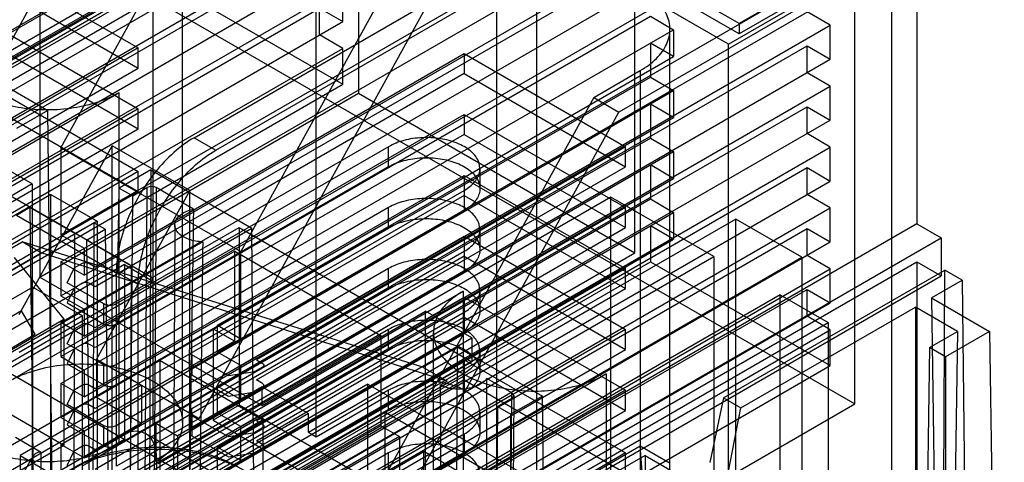
# Model space of a CAD drawing. Units: millimetres. Extents: x 47 to 364, y 155 to 419.
# Drawn here: x 304 to 361, y 337 to 362 of the extents above; entities that cross this region are included whole.
import ezdxf

# ---------------------------------------------------------------- set-up
doc = ezdxf.new("R2010")
doc.units = ezdxf.units.MM
doc.header["$LTSCALE"] = 37.312145
doc.layers.get('0').update_dxf_attribs({"linetype": 'CONTINUOUS'})

msp = doc.modelspace()

# ---------------------------------------------------------------- linework, layer by layer
at = {"color": 7, "linetype": 'Continuous'}
for p, q in [((323.632, 394.686), (323.632, 358.185)), ((339.634, 348.946), (339.634, 385.447)), ((305.186, 384.037), (305.186, 347.536)), ((283.642, 379.883), (352.377, 340.2)), ((352.377, 340.2), (352.377, 379.48)), ((313.451, 339.121), (313.451, 378.173)), ((311.733, 375.778), (311.733, 338.966)), ((321.189, 338.297), (321.189, 374.798)), ((310.296, 373.497), (297.005, 349.398)), ((289.866, 353.934), (322.734, 372.91)), ((288.609, 351.653), (322.734, 371.355)), ((287.262, 350.46), (321.386, 370.162)), ((306.408, 355.027), (314.661, 369.992)), ((306.408, 349.984), (340.532, 369.686)), ((289.866, 350.409), (322.734, 369.385)), ((306.408, 348.428), (341.88, 368.908)), ((288.609, 348.127), (322.734, 367.829)), ((278.192, 347.09), (313.663, 367.57)), ((307.755, 347.651), (341.88, 367.352)), ((333.932, 367.441), (333.932, 310.056)), ((345.05, 361.022), (333.932, 367.441)), ((287.262, 346.935), (321.386, 366.637)), ((355.952, 367.047), (338.71, 357.092)), ((354.084, 367.068), (345.678, 362.215)), ((355.952, 367.047), (355.952, 350.622)), ((279.539, 346.312), (313.663, 366.014)), ((301.54, 366.191), (310.88, 360.799)), ((307.665, 347.184), (340.532, 366.16)), ((345.05, 361.022), (354.515, 366.487)), ((354.084, 366.466), (345.678, 361.613)), ((354.515, 329.986), (354.515, 366.487)), ((289.866, 346.883), (322.734, 365.859)), ((292.973, 354.587), (311.418, 365.237)), ((301.54, 365.029), (310.88, 359.637)), ((306.408, 344.903), (341.88, 365.382)), ((345.678, 362.215), (340.506, 365.201)), ((279.449, 345.742), (312.316, 364.718)), ((288.609, 344.602), (322.734, 364.304)), ((310.88, 364.324), (289.507, 351.985)), ((312.316, 364.718), (322.734, 358.704)), ((315.37, 354.878), (331.651, 364.278)), ((315.478, 344.747), (349.603, 364.449)), ((322.734, 362.333), (322.734, 364.304)), ((331.651, 325.226), (331.651, 364.278)), ((345.678, 361.613), (340.506, 364.6)), ((307.755, 344.125), (341.88, 363.827)), ((325.078, 363.978), (316.825, 349.013)), ((289.507, 350.823), (310.88, 363.163)), ((314.113, 355.604), (327.7, 363.449)), ((314.409, 339.35), (327.7, 363.449)), ((315.478, 343.192), (350.95, 363.671)), ((287.262, 343.409), (321.386, 363.111)), ((301.54, 362.665), (310.88, 357.273)), ((307.665, 343.658), (340.532, 362.634)), ((321.386, 361.556), (321.386, 363.111)), ((321.386, 363.111), (322.734, 362.333)), ((340.532, 362.634), (341.88, 361.857)), ((350.95, 362.116), (349.603, 362.894)), ((289.866, 343.357), (322.734, 362.333)), ((316.825, 342.414), (350.95, 362.116)), ((345.678, 362.215), (345.678, 361.613)), ((350.95, 360.146), (350.95, 362.116)), ((268.915, 361.923), (353.633, 313.007)), ((301.54, 361.504), (310.88, 356.112)), ((306.408, 341.377), (341.88, 361.857)), ((322.734, 360.778), (321.386, 361.556)), ((341.667, 322.831), (341.667, 361.883)), ((341.88, 361.857), (341.88, 360.301)), ((315.478, 341.222), (349.603, 360.923)), ((340.532, 361.079), (340.532, 359.109)), ((341.88, 360.301), (340.532, 361.079)), ((345.05, 324.521), (345.05, 361.022)), ((349.603, 360.923), (350.95, 360.146)), ((349.603, 359.368), (349.603, 360.923)), ((287.684, 340.559), (322.734, 360.778)), ((310.88, 360.799), (289.507, 348.459)), ((307.755, 340.599), (341.88, 360.301)), ((308.383, 348.138), (329.756, 360.478)), ((310.88, 359.637), (310.88, 360.799)), ((322.734, 358.704), (322.734, 360.778)), ((329.756, 360.478), (329.756, 359.316)), ((329.756, 360.478), (339.096, 355.085)), ((300.739, 360.015), (305.65, 357.179)), ((318.082, 341.17), (350.95, 360.146)), ((289.507, 347.298), (310.88, 359.637)), ((329.756, 359.316), (308.383, 346.977)), ((329.756, 359.316), (339.096, 353.924)), ((337.255, 357.932), (339.949, 359.488)), ((339.949, 359.488), (339.949, 320.436)), ((350.95, 358.59), (349.603, 359.368)), ((289.866, 339.728), (322.734, 358.704)), ((301.54, 359.036), (310.88, 353.644)), ((307.665, 340.133), (340.532, 359.109)), ((316.825, 338.888), (350.95, 358.59)), ((340.532, 359.109), (341.88, 358.331)), ((350.95, 356.62), (350.95, 358.59)), ((288.477, 345.926), (309.775, 358.222)), ((305.186, 347.536), (323.632, 358.185)), ((306.408, 337.851), (341.88, 358.331)), ((309.775, 337.836), (309.775, 358.222)), ((323.632, 358.185), (339.634, 348.946)), ((341.88, 358.331), (341.88, 356.775)), ((304.746, 352.934), (296.287, 357.818)), ((301.54, 357.874), (310.88, 352.482)), ((337.255, 357.932), (323.964, 333.833)), ((337.255, 357.932), (338.71, 357.092)), ((340.532, 357.553), (340.532, 355.583)), ((341.88, 356.775), (340.532, 357.553)), ((310.88, 357.273), (289.507, 344.933)), ((305.65, 357.179), (303.83, 356.128)), ((306.062, 320.806), (305.65, 357.179)), ((308.383, 344.612), (329.756, 356.952)), ((310.88, 356.112), (310.88, 357.273)), ((315.478, 337.696), (349.603, 357.398)), ((325.419, 332.994), (338.71, 357.092)), ((329.756, 356.952), (329.756, 355.79)), ((329.756, 356.952), (339.096, 351.56)), ((349.603, 357.398), (350.95, 356.62)), ((349.603, 355.842), (349.603, 357.398)), ((307.755, 337.074), (341.88, 356.775)), ((318.082, 337.644), (350.95, 356.62)), ((289.507, 343.772), (310.88, 356.112)), ((296.951, 356.023), (311.697, 347.51)), ((329.756, 355.79), (308.383, 343.451)), ((329.756, 355.79), (339.096, 350.398)), ((350.95, 355.065), (349.603, 355.842)), ((307.665, 336.607), (340.532, 355.583)), ((314.113, 355.604), (315.37, 354.878)), ((340.532, 355.583), (341.88, 354.805)), ((303.983, 345.369), (309.371, 355.139)), ((306.408, 355.027), (306.408, 349.984)), ((306.408, 355.027), (316.825, 349.013)), ((306.408, 334.326), (341.88, 354.805)), ((309.371, 327.015), (309.371, 355.139)), ((313.861, 352.547), (309.371, 355.139)), ((325.374, 355.085), (309.605, 345.981)), ((316.825, 335.363), (350.95, 355.065)), ((339.096, 355.085), (317.723, 342.746)), ((325.374, 353.924), (325.374, 355.085)), ((339.096, 353.924), (339.096, 355.085)), ((341.88, 354.805), (341.88, 353.25)), ((350.95, 353.094), (350.95, 355.065)), ((341.88, 353.25), (340.532, 354.028)), ((340.532, 354.028), (340.532, 352.057)), ((310.88, 353.644), (289.507, 341.304)), ((325.374, 353.924), (309.605, 344.82)), ((311.603, 353.742), (309.783, 352.692)), ((310.88, 352.482), (310.88, 353.644)), ((311.603, 353.742), (311.466, 317.686)), ((311.603, 353.742), (317.456, 350.363)), ((315.478, 334.17), (349.603, 353.872)), ((317.723, 341.584), (339.096, 353.924)), ((330.664, 353.82), (330.664, 352.659)), ((349.603, 353.872), (350.95, 353.094)), ((349.603, 352.317), (349.603, 353.872)), ((304.746, 352.934), (290.324, 344.607)), ((304.746, 352.934), (304.746, 334.746)), ((307.755, 333.548), (341.88, 353.25)), ((308.383, 341.087), (329.756, 353.426)), ((318.082, 334.118), (350.95, 353.094)), ((329.756, 353.426), (329.756, 352.265)), ((329.756, 353.426), (339.096, 348.034)), ((289.507, 340.143), (310.88, 352.482)), ((305.824, 352.312), (291.402, 343.985)), ((305.824, 334.123), (305.824, 352.312)), ((305.824, 352.312), (308.5, 350.767)), ((313.861, 352.547), (308.473, 342.777)), ((309.708, 347.714), (309.783, 352.692)), ((309.783, 352.692), (310.56, 352.243)), ((310.56, 352.243), (311.387, 352.72)), ((311.387, 352.72), (311.195, 327.204)), ((311.925, 352.72), (311.733, 327.201)), ((314.079, 351.476), (311.925, 352.72)), ((313.861, 324.423), (313.861, 352.547)), ((313.987, 343.451), (329.756, 352.555)), ((350.95, 351.539), (349.603, 352.317)), ((338.252, 352.163), (211.451, 278.955)), ((307.665, 333.081), (340.532, 352.057)), ((329.756, 352.265), (308.383, 339.925)), ((310.369, 326.726), (310.56, 352.243)), ((329.756, 352.265), (329.756, 351.394)), ((329.756, 352.265), (339.096, 346.873)), ((344.215, 348.72), (338.252, 352.163)), ((338.252, 283.309), (338.252, 352.163)), ((340.532, 352.057), (341.88, 351.28)), ((304.611, 351.558), (303.83, 351.107)), ((304.611, 351.558), (304.966, 320.174)), ((307.22, 350.052), (304.611, 351.558)), ((306.408, 330.8), (341.88, 351.28)), ((325.374, 351.56), (309.605, 342.455)), ((313.987, 342.29), (329.756, 351.394)), ((316.825, 331.837), (350.95, 351.539)), ((339.096, 351.56), (317.723, 339.22)), ((325.374, 350.398), (325.374, 351.56)), ((339.096, 350.398), (339.096, 351.56)), ((341.88, 351.28), (341.88, 349.724)), ((350.95, 349.569), (350.95, 351.539)), ((345.472, 350.898), (216.157, 276.238)), ((308.5, 350.767), (294.078, 342.44)), ((309.708, 347.714), (303.83, 351.107)), ((307.22, 350.052), (308.315, 350.685)), ((308.315, 350.685), (308.197, 319.574)), ((308.976, 350.304), (308.315, 350.685)), ((308.5, 350.767), (308.5, 332.578)), ((355.952, 350.622), (325.419, 332.994)), ((349.297, 348.689), (345.472, 350.898)), ((345.472, 279.14), (345.472, 350.898)), ((355.952, 350.622), (357.371, 349.802)), ((325.374, 350.398), (280.607, 324.563)), ((299.611, 340.06), (317.456, 350.363)), ((307.101, 318.941), (307.22, 350.052)), ((307.88, 349.671), (308.976, 350.304)), ((308.976, 350.304), (309.331, 318.919)), ((311.697, 347.51), (316.726, 350.414)), ((312.998, 350.564), (312.86, 324.847)), ((315.478, 330.645), (349.603, 350.346)), ((316.726, 350.414), (316.726, 340.127)), ((316.726, 350.414), (330.196, 342.637)), ((317.63, 327.343), (317.456, 350.363)), ((317.723, 338.059), (339.096, 350.398)), ((330.664, 350.295), (330.664, 349.133)), ((341.88, 349.724), (340.532, 350.502)), ((340.532, 350.502), (340.532, 348.428)), ((349.603, 350.346), (350.95, 349.569)), ((349.603, 348.791), (349.603, 350.346)), ((314.617, 349.578), (291.741, 336.359)), ((294.112, 343.772), (304.162, 349.574)), ((327.354, 342.323), (304.162, 349.574)), ((305.255, 348.943), (304.162, 349.574)), ((306.408, 349.984), (307.755, 349.206)), ((307.755, 330.022), (341.88, 349.724)), ((307.88, 349.671), (308.235, 318.287)), ((310.488, 348.165), (307.88, 349.671)), ((308.383, 337.561), (329.756, 349.901)), ((318.082, 330.593), (350.95, 349.569)), ((326.263, 331.843), (357.371, 349.802)), ((329.756, 349.901), (329.756, 348.739)), ((329.756, 349.901), (339.096, 344.508)), ((357.371, 349.802), (357.371, 347.604)), ((295.205, 343.141), (305.255, 348.943)), ((316.474, 349.045), (303.602, 341.611)), ((328.761, 341.511), (305.255, 348.943)), ((307.755, 349.206), (307.755, 347.651)), ((313.987, 339.925), (329.756, 349.03)), ((316.474, 343.819), (316.474, 349.045)), ((316.474, 349.045), (324.934, 344.161)), ((316.825, 343.97), (316.825, 349.013)), ((321.189, 338.297), (339.634, 348.946)), ((219.982, 274.029), (349.297, 348.689)), ((303.695, 348.666), (306.578, 345.094)), ((306.408, 348.428), (306.408, 346.458)), ((307.755, 347.651), (306.408, 348.428)), ((307.209, 348.082), (307.665, 348.345)), ((307.665, 329.452), (340.532, 348.428)), ((307.964, 327.801), (344.215, 348.72)), ((308.024, 348.345), (308.383, 348.138)), ((329.756, 348.739), (308.383, 336.4)), ((329.756, 348.739), (329.756, 347.868)), ((329.756, 348.739), (339.096, 343.347)), ((333.932, 335.71), (355.952, 348.423)), ((340.532, 348.428), (350.95, 342.414)), ((344.215, 348.72), (344.215, 279.866)), ((349.297, 348.689), (349.297, 276.931)), ((350.95, 348.013), (349.603, 348.791)), ((355.952, 348.423), (357.371, 347.604)), ((355.952, 348.423), (355.952, 317.48)), ((310.08, 348.257), (288.258, 335.658)), ((306.767, 347.205), (307.144, 348.017)), ((325.374, 348.034), (309.605, 338.93)), ((309.623, 336.587), (309.623, 347.827)), ((310.88, 347.101), (309.623, 347.827)), ((310.488, 348.165), (309.708, 347.714)), ((310.08, 348.257), (310.08, 338.157)), ((310.08, 348.257), (311.697, 347.324)), ((310.37, 317.054), (310.488, 348.165)), ((313.987, 338.764), (329.756, 347.868)), ((316.825, 328.311), (350.95, 348.013)), ((339.096, 348.034), (317.723, 335.695)), ((325.374, 346.873), (325.374, 348.034)), ((339.096, 346.873), (339.096, 348.034)), ((344.776, 340.545), (357.573, 347.934)), ((350.95, 346.043), (350.95, 348.013)), ((357.407, 304.378), (357.573, 347.934)), ((358.578, 347.353), (357.573, 347.934)), ((311.697, 347.324), (289.875, 334.725)), ((305.186, 347.536), (318.055, 340.106)), ((308.886, 345.981), (306.767, 347.205)), ((307.665, 347.184), (307.209, 346.921)), ((308.383, 346.977), (308.024, 347.184)), ((311.697, 347.51), (311.697, 347.324)), ((326.263, 329.644), (357.371, 347.604)), ((356.803, 346.329), (358.578, 347.353)), ((358.578, 347.353), (359.237, 289.074)), ((304.782, 346.961), (295.515, 341.61)), ((304.782, 323.318), (304.782, 346.961)), ((304.782, 346.961), (307.665, 345.297)), ((306.408, 346.458), (307.209, 346.921)), ((307.144, 346.855), (306.767, 346.043)), ((325.374, 346.873), (309.605, 337.768)), ((310.88, 335.861), (310.88, 347.101)), ((310.88, 335.861), (329.693, 346.723)), ((315.478, 327.119), (349.603, 346.821)), ((317.723, 334.533), (339.096, 346.873)), ((329.693, 346.723), (329.693, 326.73)), ((330.664, 346.769), (330.664, 345.608)), ((349.603, 346.821), (350.95, 346.043)), ((349.603, 345.265), (349.603, 346.821)), ((348.04, 346.511), (221.24, 273.303)), ((306.408, 346.458), (307.755, 345.68)), ((306.767, 346.043), (308.886, 344.82)), ((308.383, 334.035), (329.756, 346.375)), ((318.082, 327.067), (350.95, 346.043)), ((329.756, 346.375), (329.756, 345.213)), ((329.756, 346.375), (339.096, 340.983)), ((348.04, 346.511), (350.824, 344.904)), ((348.04, 277.657), (348.04, 346.511)), ((356.803, 346.329), (360.162, 344.39)), ((356.803, 346.329), (357.666, 289.213)), ((304.132, 345.589), (292.996, 339.16)), ((304.919, 344.225), (304.132, 345.589)), ((307.755, 345.68), (307.755, 344.125)), ((308.886, 344.82), (308.886, 345.981)), ((309.605, 345.981), (309.605, 344.82)), ((313.987, 336.4), (329.756, 345.504)), ((318.055, 340.106), (327.52, 345.571)), ((330.196, 344.026), (327.52, 345.571)), ((327.52, 333.895), (327.52, 345.571)), ((345.78, 339.965), (355.878, 345.795)), ((358.32, 344.385), (355.878, 345.795)), ((355.878, 345.795), (355.878, 288.181)), ((224.023, 271.696), (350.824, 344.904)), ((286.822, 333.688), (306.578, 345.094)), ((307.665, 345.297), (303.983, 343.171)), ((306.408, 344.903), (306.408, 342.932)), ((307.755, 344.125), (306.408, 344.903)), ((306.578, 345.094), (306.578, 337.794)), ((307.665, 323.562), (307.665, 345.297)), ((329.756, 345.213), (308.383, 332.874)), ((329.756, 345.213), (329.756, 344.343)), ((329.756, 345.213), (339.096, 339.821)), ((350.95, 344.488), (349.603, 345.265)), ((350.824, 344.904), (350.824, 276.05)), ((306.767, 343.679), (307.144, 344.491)), ((307.209, 344.557), (307.665, 344.82)), ((308.024, 344.82), (308.383, 344.612)), ((325.374, 344.508), (309.605, 335.404)), ((313.987, 335.238), (329.756, 344.343)), ((315.217, 344.544), (315.217, 339.256)), ((315.217, 344.544), (316.474, 343.819)), ((315.478, 343.192), (315.478, 344.747)), ((315.478, 344.747), (316.825, 343.97)), ((316.825, 324.786), (350.95, 344.488)), ((339.096, 344.508), (317.723, 332.169)), ((325.374, 343.347), (325.374, 344.508)), ((327.975, 324.335), (327.975, 344.327)), ((339.096, 343.347), (339.096, 344.508)), ((350.95, 342.414), (350.95, 344.488)), ((356.703, 343.452), (358.32, 344.385)), ((358.32, 344.385), (357.456, 287.27)), ((360.162, 344.39), (357.62, 342.923)), ((360.162, 344.39), (361.025, 287.274)), ((316.474, 343.819), (281.865, 323.837)), ((293.784, 337.796), (304.919, 344.225)), ((324.934, 344.161), (312.074, 336.736)), ((320.731, 338.561), (330.196, 344.026)), ((324.934, 344.161), (324.934, 338.935)), ((330.196, 344.026), (330.196, 342.637)), ((306.578, 337.794), (296.323, 343.715)), ((306.408, 342.932), (307.209, 343.395)), ((308.886, 342.455), (306.767, 343.679)), ((307.144, 343.33), (306.767, 342.518)), ((307.665, 343.658), (307.209, 343.395)), ((308.383, 343.451), (308.024, 343.658)), ((325.374, 343.347), (309.605, 334.243)), ((313.838, 343.244), (313.838, 342.082)), ((313.987, 343.036), (313.987, 343.451)), ((316.825, 342.414), (315.478, 343.192)), ((317.723, 331.008), (339.096, 343.347)), ((327.354, 342.323), (329.368, 343.486)), ((329.281, 320.616), (329.368, 343.486)), ((329.368, 343.486), (334.279, 340.65)), ((330.664, 343.243), (330.664, 342.082)), ((356.703, 343.452), (355.84, 286.336)), ((357.62, 342.923), (356.703, 343.452)), ((306.408, 342.932), (307.755, 342.155)), ((308.383, 330.406), (329.756, 342.746)), ((308.473, 342.777), (308.473, 340.579)), ((308.473, 342.777), (314.409, 339.35)), ((312.155, 342.704), (308.473, 340.579)), ((312.155, 320.97), (312.155, 342.704)), ((312.155, 342.704), (318.091, 339.277)), ((313.987, 343.036), (313.987, 341.875)), ((316.106, 341.813), (313.987, 343.036)), ((317.723, 342.746), (318.082, 342.538)), ((325.167, 339.733), (330.196, 342.637)), ((329.756, 342.746), (339.096, 337.353)), ((329.756, 342.746), (329.756, 341.584)), ((357.62, 342.923), (357.62, 285.309)), ((306.767, 342.518), (308.886, 341.294)), ((307.755, 342.155), (307.755, 340.599)), ((308.886, 341.294), (308.886, 342.455)), ((309.605, 342.455), (309.605, 341.294)), ((316.825, 340.444), (316.825, 342.414)), ((318.082, 342.331), (317.627, 342.068)), ((318.082, 323.438), (350.95, 342.414)), ((327.354, 342.323), (328.761, 341.511)), ((329.756, 341.584), (308.383, 329.245)), ((313.987, 332.874), (329.756, 341.978)), ((313.987, 341.875), (316.106, 340.651)), ((317.513, 342.03), (316.106, 341.813)), ((318.082, 341.377), (317.723, 341.584)), ((337.991, 341.932), (323.964, 333.833)), ((328.367, 341.283), (328.761, 341.511)), ((329.756, 341.584), (339.096, 336.192)), ((329.756, 341.584), (329.756, 340.817)), ((332.508, 340.837), (331.07, 341.667)), ((337.991, 321.939), (337.991, 341.932)), ((311.077, 341.273), (304.037, 337.209)), ((307.755, 340.599), (306.408, 341.377)), ((306.408, 341.377), (306.408, 339.407)), ((306.767, 340.153), (307.144, 340.965)), ((307.209, 341.031), (307.665, 341.294)), ((308.024, 341.294), (308.383, 341.087)), ((325.374, 340.983), (309.605, 331.878)), ((324.18, 341.341), (310.081, 333.201)), ((311.077, 341.273), (311.077, 339.075)), ((318.055, 341.185), (313.152, 338.354)), ((315.478, 339.666), (315.478, 341.222)), ((315.478, 341.222), (316.825, 340.444)), ((315.478, 339.666), (317.627, 340.907)), ((317.627, 340.907), (318.082, 341.17)), ((339.096, 340.983), (317.723, 328.643)), ((318.055, 341.185), (320.731, 339.64)), ((318.055, 340.106), (318.055, 341.185)), ((324.18, 341.341), (333.932, 335.71)), ((324.18, 323.547), (324.18, 341.341)), ((325.374, 339.821), (325.374, 340.983)), ((339.096, 339.821), (339.096, 340.983)), ((308.473, 340.579), (311.077, 339.075)), ((313.987, 331.713), (329.756, 340.817)), ((316.106, 340.651), (317.513, 340.869)), ((331.682, 340.048), (332.508, 340.525)), ((332.314, 315.008), (332.508, 340.837)), ((332.62, 340.68), (332.426, 314.944)), ((334.279, 340.65), (332.46, 339.6)), ((334.691, 304.278), (334.279, 340.65)), ((344.776, 340.545), (343.981, 336.797)), ((344.776, 340.545), (345.78, 339.965)), ((306.408, 339.407), (307.209, 339.87)), ((308.886, 338.93), (306.767, 340.153)), ((307.144, 339.804), (306.767, 338.992)), ((307.665, 340.133), (307.209, 339.87)), ((308.383, 339.925), (308.024, 340.133)), ((325.374, 339.821), (309.605, 330.717)), ((313.987, 339.511), (313.987, 339.925)), ((316.726, 340.127), (315.217, 339.256)), ((327.52, 333.895), (316.726, 340.127)), ((317.723, 327.482), (339.096, 339.821)), ((331.682, 340.048), (331.49, 314.531)), ((331.682, 340.048), (332.46, 339.6)), ((343.397, 335.015), (352.377, 340.2)), ((345.036, 336.188), (345.78, 339.965)), ((306.408, 339.407), (307.755, 338.629)), ((320.731, 339.64), (308.5, 332.578)), ((318.091, 339.277), (308.823, 333.927)), ((314.409, 339.35), (309.623, 336.587)), ((313.838, 339.718), (313.838, 338.557)), ((313.987, 339.511), (313.987, 338.349)), ((316.106, 338.287), (313.987, 339.511)), ((315.217, 339.256), (326.011, 333.024)), ((316.825, 338.888), (315.478, 339.666)), ((317.723, 339.22), (318.082, 339.013)), ((318.091, 339.277), (318.091, 318.434)), ((320.731, 338.561), (320.731, 339.64)), ((325.167, 339.733), (339.913, 331.22)), ((325.167, 339.733), (325.167, 329.447)), ((330.664, 339.718), (330.664, 338.556)), ((332.46, 334.579), (332.46, 339.6)), ((300.632, 333.03), (311.077, 339.075)), ((306.767, 338.992), (308.886, 337.768)), ((307.755, 338.629), (307.755, 337.074)), ((308.886, 337.768), (308.886, 338.93)), ((309.605, 338.93), (309.605, 337.768)), ((311.909, 339.072), (311.909, 336.832)), ((311.909, 339.072), (313.152, 338.354)), ((324.934, 338.935), (312.074, 331.51)), ((316.825, 336.918), (316.825, 338.888)), ((318.082, 338.805), (317.627, 338.542)), ((324.934, 338.935), (326.011, 338.312)), ((288.258, 325.558), (310.08, 338.157)), ((305.265, 337.379), (303.769, 338.242)), ((324.786, 330.692), (311.315, 338.469)), ((313.152, 338.354), (313.152, 330.888)), ((326.011, 338.312), (313.152, 330.888)), ((313.987, 329.348), (329.756, 338.453)), ((313.987, 338.349), (316.106, 337.126)), ((317.513, 338.505), (316.106, 338.287)), ((318.082, 337.851), (317.723, 338.059)), ((320.731, 338.561), (321.189, 338.297)), ((326.011, 338.312), (326.011, 333.024)), ((329.756, 338.453), (329.756, 337.291)), ((306.578, 337.794), (286.822, 326.387)), ((307.755, 337.074), (306.408, 337.851)), ((306.408, 337.851), (306.408, 335.881)), ((307.209, 337.505), (307.665, 337.768)), ((308.024, 337.768), (308.383, 337.561)), ((315.478, 336.14), (315.478, 337.696)), ((315.478, 337.696), (316.825, 336.918)), ((317.627, 337.381), (318.082, 337.644)), ((335.282, 335.064), (339.951, 337.76)), ((339.951, 337.76), (341.683, 336.76)), ((340.97, 323.546), (339.951, 337.76)), ((299.595, 328.07), (304.726, 337.062)), ((304.037, 337.209), (316.924, 329.769)), ((304.037, 337.209), (304.037, 335.01)), ((304.726, 337.062), (304.726, 329.67)), ((305.265, 329.67), (305.265, 337.379)), ((306.767, 336.628), (307.144, 337.44)), ((309.371, 327.015), (327.421, 337.436)), ((325.374, 337.353), (309.605, 328.249)), ((311.947, 337.074), (311.947, 323.801)), ((313.987, 328.187), (329.756, 337.291)), ((315.478, 336.14), (317.627, 337.381)), ((316.106, 337.126), (317.513, 337.343)), ((339.096, 337.353), (317.723, 325.014)), ((325.374, 336.192), (325.374, 337.353)), ((331.912, 334.844), (327.421, 337.436)), ((327.421, 334.968), (327.421, 337.436)), ((340.232, 337.214), (338.412, 336.163)), ((339.096, 336.192), (339.096, 337.353)), ((340.232, 337.214), (340.095, 301.158)), ((340.232, 337.214), (345.582, 334.125)), ((311.909, 336.832), (312.074, 336.736))]:
    msp.add_line(p, q, dxfattribs=at)
msp.add_arc((309.047, 343.619), 5.373, 299.9913, 302.1796, dxfattribs=at)
for centre, major_axis, ratio, start_param, end_param in [((311.656, 352.564), (0.381, 0), 0.577342, 0.785371, 2.356167), ((313.738, 158.731), (1.922, 256.186), 0.006545, 0.7192, 0.859143), ((328.52, 150.197), (1.922, 256.186), 0.006545, -0.86816, -0.726626), ((330.258, 250.4), (-1.545, 205.921), 0.006545, 1.113646, 1.249529), ((332.239, 340.681), (0.381, 0), 0.577342, -0.785432, 0.785364)]:
    msp.add_ellipse(centre, major_axis=major_axis, ratio=ratio, start_param=start_param, end_param=end_param, dxfattribs=at)
for points, knots in [([(339.949, 359.488), (340.287, 359.683), (340.881, 360.113), (341.512, 360.945), (341.741, 361.883), (341.512, 362.821), (340.881, 363.653), (340.287, 364.083), (339.949, 364.278)], [0, 0, 0, 0, 0.190419, 0.353951, 0.499989, 0.646029, 0.809567, 1, 1, 1, 1]), ([(301.477, 358.222), (301.862, 358), (302.723, 357.63), (304.127, 357.304), (305.626, 357.192), (307.126, 357.304), (308.53, 357.63), (309.39, 358), (309.775, 358.222)], [0, 0, 0, 0, 0.154732, 0.323583, 0.499988, 0.676397, 0.845256, 1, 1, 1, 1]), ([(314.113, 355.604), (313.696, 355.364), (312.884, 354.757), (311.818, 353.618), (310.903, 352.273), (310.195, 350.807), (309.742, 349.315), (309.623, 348.308), (309.623, 347.827)], [0, 0, 0, 0, 0.154732, 0.323581, 0.499986, 0.676395, 0.845255, 1, 1, 1, 1]), ([(329.756, 352.555), (329.988, 352.689), (330.386, 352.991), (330.72, 353.641), (330.603, 354.34), (330.097, 354.912), (329.327, 355.334), (328.367, 355.584), (327.315, 355.639), (326.29, 355.49), (325.651, 355.246), (325.374, 355.085)], [0, 0, 0, 0, 0.103303, 0.188219, 0.26773, 0.36043, 0.473052, 0.602502, 0.739886, 0.876489, 1, 1, 1, 1]), ([(310.88, 347.101), (310.88, 347.582), (310.999, 348.589), (311.453, 350.081), (312.16, 351.547), (313.075, 352.892), (314.141, 354.031), (314.954, 354.638), (315.37, 354.878)], [0, 0, 0, 0, 0.154733, 0.323584, 0.49999, 0.676398, 0.845256, 1, 1, 1, 1]), ([(325.374, 353.924), (325.65, 354.083), (326.283, 354.326), (327.3, 354.476), (328.346, 354.426), (329.306, 354.181), (330.081, 353.762), (330.596, 353.193), (330.724, 352.489), (330.389, 351.832), (329.989, 351.528), (329.756, 351.394)], [0, 0, 0, 0, 0.12288, 0.258, 0.394375, 0.524119, 0.637204, 0.730344, 0.810577, 0.896245, 1, 1, 1, 1]), ([(329.756, 349.03), (329.988, 349.164), (330.386, 349.465), (330.72, 350.115), (330.603, 350.814), (330.097, 351.387), (329.327, 351.809), (328.367, 352.059), (327.315, 352.113), (326.29, 351.964), (325.651, 351.72), (325.374, 351.56)], [0, 0, 0, 0, 0.103303, 0.188219, 0.26773, 0.36043, 0.473052, 0.602502, 0.739886, 0.876489, 1, 1, 1, 1]), ([(313.497, 349.865), (313.354, 349.947), (313.11, 350.135), (312.945, 350.57), (313.123, 351), (313.533, 351.309), (313.883, 351.432), (314.079, 351.476)], [0, 0, 0, 0, 0.206453, 0.37343, 0.540982, 0.74753, 1, 1, 1, 1]), ([(325.374, 350.398), (325.65, 350.558), (326.283, 350.8), (327.3, 350.95), (328.346, 350.9), (329.306, 350.655), (330.081, 350.237), (330.596, 349.667), (330.724, 348.963), (330.389, 348.306), (329.989, 348.003), (329.756, 347.868)], [0, 0, 0, 0, 0.12288, 0.258, 0.394375, 0.524119, 0.637204, 0.730344, 0.810577, 0.896245, 1, 1, 1, 1]), ([(314.617, 349.578), (314.479, 349.582), (314.211, 349.608), (313.833, 349.703), (313.601, 349.805), (313.497, 349.865)], [0, 0, 0, 0, 0.353811, 0.691036, 1, 1, 1, 1]), ([(314.617, 349.578), (314.582, 346.731), (314.516, 341.02), (314.418, 332.428), (314.353, 326.684), (314.322, 323.804)], [0, 0, 0, 0, 0.331402, 0.664736, 1, 1, 1, 1]), ([(307.665, 348.345), (307.699, 348.364), (307.778, 348.389), (307.904, 348.391), (307.986, 348.364), (308.024, 348.345)], [0, 0, 0, 0, 0.314399, 0.656181, 1, 1, 1, 1]), ([(329.756, 345.504), (329.988, 345.638), (330.386, 345.939), (330.72, 346.589), (330.603, 347.289), (330.097, 347.861), (329.327, 348.283), (328.367, 348.533), (327.315, 348.587), (326.29, 348.438), (325.651, 348.194), (325.374, 348.034)], [0, 0, 0, 0, 0.103303, 0.188219, 0.26773, 0.36043, 0.473052, 0.602502, 0.739886, 0.876489, 1, 1, 1, 1]), ([(307.144, 348.017), (307.152, 348.035), (307.173, 348.059), (307.199, 348.077), (307.209, 348.082)], [0, 0, 0, 0, 0.632019, 1, 1, 1, 1]), ([(308.024, 347.184), (307.99, 347.202), (307.911, 347.228), (307.785, 347.23), (307.703, 347.203), (307.665, 347.184)], [0, 0, 0, 0, 0.3144, 0.656182, 1, 1, 1, 1]), ([(325.374, 346.873), (325.65, 347.032), (326.283, 347.275), (327.3, 347.425), (328.346, 347.374), (329.306, 347.129), (330.081, 346.711), (330.596, 346.141), (330.724, 345.438), (330.389, 344.781), (329.989, 344.477), (329.756, 344.343)], [0, 0, 0, 0, 0.12288, 0.258, 0.394375, 0.524119, 0.637204, 0.730344, 0.810577, 0.896245, 1, 1, 1, 1]), ([(307.209, 346.921), (307.199, 346.915), (307.173, 346.898), (307.152, 346.873), (307.144, 346.855)], [0, 0, 0, 0, 0.367981, 1, 1, 1, 1]), ([(329.693, 346.723), (329.356, 346.528), (328.761, 346.098), (328.131, 345.265), (327.902, 344.327), (328.13, 343.389), (328.761, 342.557), (329.356, 342.127), (329.693, 341.932)], [0, 0, 0, 0, 0.190419, 0.353951, 0.499989, 0.646029, 0.809567, 1, 1, 1, 1]), ([(309.605, 345.981), (309.535, 345.941), (309.37, 345.892), (309.121, 345.892), (308.956, 345.941), (308.886, 345.981)], [0, 0, 0, 0, 0.324298, 0.675569, 1, 1, 1, 1]), ([(329.756, 341.978), (329.988, 342.112), (330.386, 342.414), (330.72, 343.064), (330.603, 343.763), (330.097, 344.335), (329.327, 344.757), (328.367, 345.007), (327.315, 345.062), (326.29, 344.913), (325.651, 344.669), (325.374, 344.508)], [0, 0, 0, 0, 0.103303, 0.188219, 0.26773, 0.36043, 0.473052, 0.602502, 0.739886, 0.876489, 1, 1, 1, 1]), ([(307.144, 344.491), (307.152, 344.509), (307.173, 344.533), (307.199, 344.551), (307.209, 344.557)], [0, 0, 0, 0, 0.632019, 1, 1, 1, 1]), ([(307.665, 344.82), (307.699, 344.838), (307.778, 344.864), (307.904, 344.866), (307.986, 344.839), (308.024, 344.82)], [0, 0, 0, 0, 0.314399, 0.656181, 1, 1, 1, 1]), ([(308.886, 344.82), (308.956, 344.78), (309.121, 344.73), (309.37, 344.73), (309.535, 344.78), (309.605, 344.82)], [0, 0, 0, 0, 0.324299, 0.67557, 1, 1, 1, 1]), ([(325.374, 343.347), (325.65, 343.506), (326.283, 343.749), (327.3, 343.899), (328.346, 343.849), (329.306, 343.604), (330.081, 343.185), (330.596, 342.616), (330.724, 341.912), (330.389, 341.255), (329.989, 340.951), (329.756, 340.817)], [0, 0, 0, 0, 0.12288, 0.258, 0.394375, 0.524119, 0.637204, 0.730344, 0.810577, 0.896245, 1, 1, 1, 1]), ([(307.209, 343.395), (307.199, 343.39), (307.173, 343.372), (307.152, 343.347), (307.144, 343.33)], [0, 0, 0, 0, 0.367981, 1, 1, 1, 1]), ([(308.024, 343.658), (307.99, 343.677), (307.911, 343.702), (307.785, 343.704), (307.703, 343.677), (307.665, 343.658)], [0, 0, 0, 0, 0.3144, 0.656182, 1, 1, 1, 1]), ([(313.987, 343.036), (313.933, 343.067), (313.836, 343.145), (313.836, 343.342), (313.933, 343.42), (313.987, 343.451)], [0, 0, 0, 0, 0.356073, 0.643817, 1, 1, 1, 1]), ([(303.602, 341.611), (304.077, 341.863), (305.133, 342.255), (306.828, 342.532), (308.583, 342.511), (310.252, 342.196), (311.28, 341.778), (311.733, 341.517)], [0, 0, 0, 0, 0.191247, 0.397524, 0.609067, 0.81356, 1, 1, 1, 1]), ([(309.605, 342.455), (309.535, 342.415), (309.37, 342.366), (309.121, 342.366), (308.956, 342.415), (308.886, 342.455)], [0, 0, 0, 0, 0.324298, 0.675569, 1, 1, 1, 1]), ([(313.987, 342.29), (313.933, 342.259), (313.836, 342.181), (313.836, 341.983), (313.933, 341.906), (313.987, 341.875)], [0, 0, 0, 0, 0.356071, 0.643815, 1, 1, 1, 1]), ([(317.627, 342.068), (317.616, 342.062), (317.592, 342.051), (317.554, 342.038), (317.527, 342.032), (317.513, 342.03)], [0, 0, 0, 0, 0.312449, 0.647535, 1, 1, 1, 1]), ([(318.082, 342.538), (318.108, 342.523), (318.155, 342.487), (318.16, 342.387), (318.109, 342.349), (318.082, 342.331)], [0, 0, 0, 0, 0.347577, 0.627678, 1, 1, 1, 1]), ([(311.733, 341.517), (312.122, 341.292), (312.796, 340.791), (313.445, 339.772), (313.492, 338.629), (312.918, 337.584), (312.279, 337.065), (311.909, 336.832)], [0, 0, 0, 0, 0.227346, 0.418015, 0.591489, 0.778189, 1, 1, 1, 1]), ([(329.756, 338.453), (329.988, 338.587), (330.386, 338.888), (330.72, 339.538), (330.603, 340.237), (330.097, 340.81), (329.327, 341.232), (328.367, 341.482), (327.315, 341.536), (326.29, 341.387), (325.651, 341.143), (325.374, 340.983)], [0, 0, 0, 0, 0.103303, 0.188219, 0.26773, 0.36043, 0.473052, 0.602502, 0.739886, 0.876489, 1, 1, 1, 1]), ([(331.07, 341.667), (330.981, 341.537), (330.706, 341.307), (330.181, 341.105), (329.568, 341.021), (328.943, 341.07), (328.544, 341.195), (328.367, 341.283)], [0, 0, 0, 0, 0.162151, 0.357567, 0.574971, 0.795678, 1, 1, 1, 1]), ([(329.693, 341.932), (330.078, 341.71), (330.939, 341.34), (332.343, 341.013), (333.842, 340.902), (335.342, 341.013), (336.746, 341.34), (337.606, 341.71), (337.991, 341.932)], [0, 0, 0, 0, 0.154732, 0.323583, 0.499988, 0.676397, 0.845256, 1, 1, 1, 1]), ([(307.144, 340.965), (307.152, 340.983), (307.173, 341.008), (307.199, 341.025), (307.209, 341.031)], [0, 0, 0, 0, 0.632019, 1, 1, 1, 1]), ([(307.665, 341.294), (307.699, 341.313), (307.778, 341.338), (307.904, 341.34), (307.986, 341.313), (308.024, 341.294)], [0, 0, 0, 0, 0.314399, 0.656181, 1, 1, 1, 1]), ([(308.886, 341.294), (308.956, 341.254), (309.121, 341.205), (309.37, 341.205), (309.535, 341.254), (309.605, 341.294)], [0, 0, 0, 0, 0.324299, 0.67557, 1, 1, 1, 1]), ([(317.513, 340.869), (317.527, 340.871), (317.554, 340.877), (317.592, 340.889), (317.616, 340.9), (317.627, 340.907)], [0, 0, 0, 0, 0.352465, 0.687551, 1, 1, 1, 1]), ([(318.082, 341.17), (318.108, 341.186), (318.155, 341.222), (318.16, 341.321), (318.109, 341.359), (318.082, 341.377)], [0, 0, 0, 0, 0.347575, 0.627676, 1, 1, 1, 1]), ([(325.374, 339.821), (325.65, 339.981), (326.283, 340.223), (327.3, 340.373), (328.346, 340.323), (329.306, 340.078), (330.081, 339.66), (330.596, 339.09), (330.724, 338.387), (330.389, 337.729), (329.989, 337.426), (329.756, 337.291)], [0, 0, 0, 0, 0.12288, 0.258, 0.394375, 0.524119, 0.637204, 0.730344, 0.810577, 0.896245, 1, 1, 1, 1]), ([(307.209, 339.87), (307.199, 339.864), (307.173, 339.846), (307.152, 339.822), (307.144, 339.804)], [0, 0, 0, 0, 0.367981, 1, 1, 1, 1]), ([(308.024, 340.133), (307.99, 340.151), (307.911, 340.177), (307.785, 340.179), (307.703, 340.152), (307.665, 340.133)], [0, 0, 0, 0, 0.3144, 0.656182, 1, 1, 1, 1]), ([(313.987, 339.511), (313.933, 339.542), (313.836, 339.619), (313.836, 339.817), (313.933, 339.894), (313.987, 339.925)], [0, 0, 0, 0, 0.356073, 0.643817, 1, 1, 1, 1]), ([(309.605, 338.93), (309.535, 338.89), (309.37, 338.84), (309.121, 338.84), (308.956, 338.89), (308.886, 338.93)], [0, 0, 0, 0, 0.324298, 0.675569, 1, 1, 1, 1]), ([(311.947, 337.074), (311.947, 337.313), (311.894, 337.757), (311.586, 338.325), (311.054, 338.632), (310.409, 338.614), (309.999, 338.438), (309.791, 338.318)], [0, 0, 0, 0, 0.225516, 0.413838, 0.5862, 0.774512, 1, 1, 1, 1]), ([(313.987, 338.764), (313.933, 338.733), (313.836, 338.655), (313.836, 338.458), (313.933, 338.38), (313.987, 338.349)], [0, 0, 0, 0, 0.356071, 0.643815, 1, 1, 1, 1]), ([(318.082, 339.013), (318.108, 338.997), (318.155, 338.961), (318.16, 338.862), (318.109, 338.823), (318.082, 338.805)], [0, 0, 0, 0, 0.347577, 0.627678, 1, 1, 1, 1]), ([(317.627, 338.542), (317.616, 338.536), (317.592, 338.525), (317.554, 338.512), (317.527, 338.507), (317.513, 338.505)], [0, 0, 0, 0, 0.312449, 0.647535, 1, 1, 1, 1]), ([(309.775, 337.836), (309.39, 337.613), (308.53, 337.244), (307.126, 336.917), (305.626, 336.806), (304.127, 336.917), (302.723, 337.244), (301.862, 337.613), (301.477, 337.836)], [0, 0, 0, 0, 0.154732, 0.323582, 0.499987, 0.676396, 0.845255, 1, 1, 1, 1]), ([(307.258, 331.152), (306.843, 331.392), (306.129, 331.93), (305.415, 332.978), (305.236, 334.152), (305.707, 335.285), (306.658, 336.236), (307.989, 337.001), (309.624, 337.501), (311.446, 337.727), (313.316, 337.675), (315.076, 337.289), (316.154, 336.837), (316.635, 336.565)], [0, 0, 0, 0, 0.086383, 0.15855, 0.223191, 0.291301, 0.370998, 0.461645, 0.565339, 0.67702, 0.791106, 0.900535, 1, 1, 1, 1]), ([(306.904, 336.358), (307.371, 336.632), (308.416, 337.095), (310.136, 337.471), (311.965, 337.626), (313.798, 337.49), (315.495, 337.067), (316.533, 336.618), (316.998, 336.355)], [0, 0, 0, 0, 0.154906, 0.324151, 0.501616, 0.678569, 0.847314, 1, 1, 1, 1]), ([(307.144, 337.44), (307.152, 337.458), (307.173, 337.482), (307.199, 337.5), (307.209, 337.505)], [0, 0, 0, 0, 0.632019, 1, 1, 1, 1]), ([(307.665, 337.768), (307.699, 337.787), (307.778, 337.812), (307.904, 337.815), (307.986, 337.787), (308.024, 337.768)], [0, 0, 0, 0, 0.314399, 0.656181, 1, 1, 1, 1]), ([(308.886, 337.768), (308.956, 337.728), (309.121, 337.679), (309.37, 337.679), (309.535, 337.728), (309.605, 337.768)], [0, 0, 0, 0, 0.324299, 0.67557, 1, 1, 1, 1]), ([(318.082, 337.644), (318.108, 337.66), (318.155, 337.696), (318.16, 337.795), (318.109, 337.833), (318.082, 337.851)], [0, 0, 0, 0, 0.347575, 0.627676, 1, 1, 1, 1]), ([(329.756, 334.823), (329.988, 334.957), (330.386, 335.259), (330.72, 335.909), (330.603, 336.608), (330.097, 337.18), (329.327, 337.602), (328.367, 337.852), (327.315, 337.907), (326.29, 337.758), (325.651, 337.514), (325.374, 337.353)], [0, 0, 0, 0, 0.103303, 0.188219, 0.26773, 0.36043, 0.473052, 0.602502, 0.739886, 0.876489, 1, 1, 1, 1]), ([(305.265, 337.379), (305.225, 337.397), (305.126, 337.415), (304.98, 337.349), (304.84, 337.233), (304.763, 337.123), (304.726, 337.062)], [0, 0, 0, 0, 0.198355, 0.416696, 0.684012, 1, 1, 1, 1]), ([(317.513, 337.343), (317.527, 337.345), (317.554, 337.351), (317.592, 337.364), (317.616, 337.375), (317.627, 337.381)], [0, 0, 0, 0, 0.352465, 0.687551, 1, 1, 1, 1])]:
    msp.add_open_spline(points, degree=3, knots=knots, dxfattribs=at)

doc.saveas('drawing.dxf')
